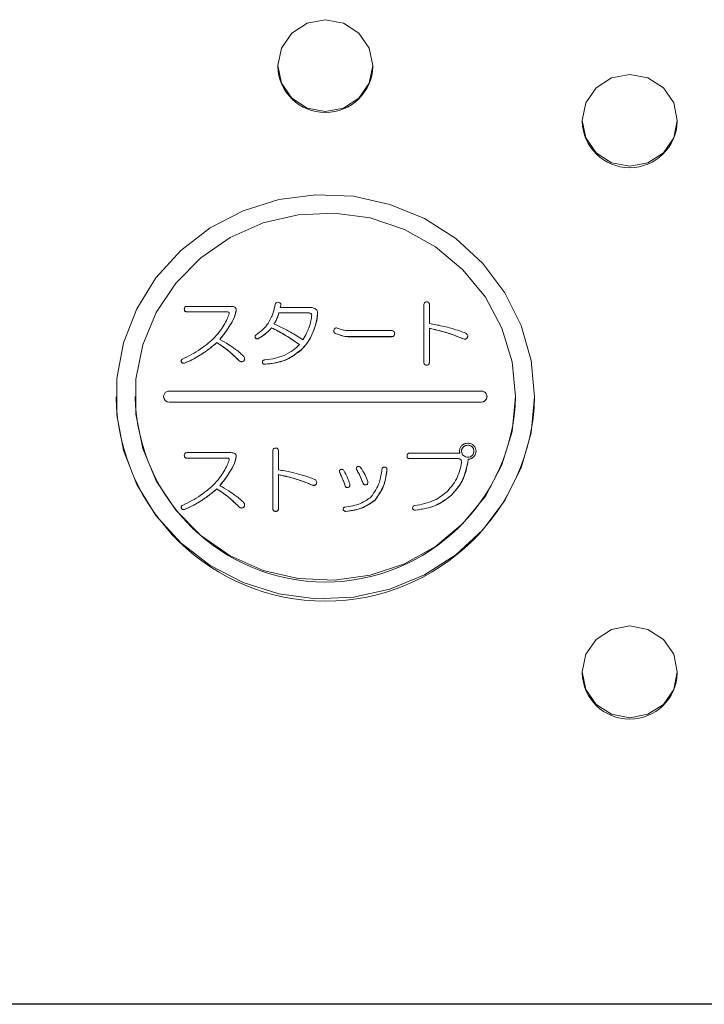
# Model space of a CAD drawing. Units: millimetres. Extents: x 78 to 2108, y 70 to 1414.
# Drawn here: x 568 to 604, y 429 to 481 of the extents above; entities that cross this region are included whole.
import ezdxf

# ---------------------------------------------------------------- set-up
doc = ezdxf.new("R2010")
doc.units = ezdxf.units.MM
doc.header["$LTSCALE"] = 5

msp = doc.modelspace()

# ---------------------------------------------------------------- linework, layer by layer
at = {"color": 7, "linetype": 'Continuous', "lineweight": 15}
for p, q in [((581.26, 478.799), (581.26, 478.765)), ((586.26, 478.765), (586.26, 478.799)), ((597.26, 475.925), (597.26, 475.868)), ((602.26, 475.868), (602.26, 475.925)), ((576.474, 466.151), (578.799, 466.151)), ((581.419, 466.21), (581.388, 466.091)), ((581.389, 466.091), (581.419, 466.208)), ((581.419, 466.21), (581.419, 466.208)), ((588.939, 463.216), (588.939, 466.24)), ((589.232, 466.24), (589.232, 465.252)), ((576.35, 466.016), (576.35, 466.013)), ((578.598, 465.867), (576.474, 465.867)), ((576.474, 465.867), (576.474, 465.865)), ((576.474, 465.865), (578.598, 465.865)), ((578.598, 465.867), (578.598, 465.865)), ((579.075, 465.978), (579.078, 465.926)), ((579.078, 465.923), (579.079, 465.946)), ((579.078, 465.926), (579.078, 465.923)), ((582.861, 465.807), (581.326, 465.807)), ((581.326, 465.807), (581.326, 465.805)), ((581.326, 465.805), (582.861, 465.805)), ((581.388, 466.091), (582.985, 466.091)), ((582.861, 465.807), (582.861, 465.805)), ((583.357, 465.776), (583.357, 465.774)), ((578.768, 465.177), (578.768, 465.175)), ((580.939, 465.028), (580.939, 465.025)), ((583.078, 464.713), (583.078, 464.711)), ((584.504, 464.653), (584.287, 464.728)), ((584.287, 464.728), (584.287, 464.726)), ((584.287, 464.726), (584.504, 464.651)), ((584.38, 465.013), (584.597, 464.938)), ((584.504, 464.653), (584.504, 464.651)), ((585.031, 464.878), (587.232, 464.878)), ((587.403, 464.728), (587.403, 464.726)), ((589.232, 464.998), (589.232, 463.216)), ((578.055, 464.249), (578.055, 464.246)), ((580.07, 464.539), (580.086, 464.486)), ((580.086, 464.489), (580.086, 464.486)), ((580.272, 464.474), (580.272, 464.471)), ((587.232, 464.559), (585.015, 464.559)), ((585.015, 464.559), (585.015, 464.556)), ((585.015, 464.556), (587.232, 464.556)), ((587.232, 464.559), (587.232, 464.556)), ((591.015, 464.444), (591.015, 464.441)), ((591.232, 464.516), (591.24, 464.567)), ((591.232, 464.518), (591.232, 464.516)), ((577.203, 463.605), (577.203, 463.602)), ((578.613, 463.86), (578.613, 463.857)), ((582.489, 463.86), (582.489, 463.857)), ((576.193, 463.264), (576.195, 463.228)), ((576.195, 463.231), (576.195, 463.228)), ((576.365, 463.171), (576.365, 463.168)), ((579.218, 463.306), (579.218, 463.303)), ((579.481, 463.291), (579.481, 463.288)), ((580.458, 463.216), (580.458, 463.213)), ((580.613, 463.111), (580.613, 463.108)), ((588.939, 463.216), (588.939, 463.213)), ((589.092, 463.066), (589.092, 463.063)), ((589.232, 463.216), (589.232, 463.213)), ((591.96, 461.7), (575.56, 461.7)), ((572.76, 461.405), (572.76, 461.379)), ((573.76, 461.407), (573.76, 461.405)), ((575.26, 461.41), (575.26, 461.407)), ((575.56, 461.12), (575.56, 461.117)), ((575.56, 461.12), (591.96, 461.12)), ((591.96, 461.117), (575.56, 461.117)), ((591.96, 461.12), (591.96, 461.117)), ((592.26, 461.407), (592.26, 461.41)), ((593.76, 461.405), (593.76, 461.407)), ((594.76, 461.379), (594.76, 461.405)), ((576.474, 458.464), (578.799, 458.464)), ((581.002, 455.529), (581.002, 458.554)), ((581.295, 458.554), (581.295, 457.566)), ((588.178, 458.434), (590.829, 458.434)), ((590.813, 458.539), (590.813, 458.537)), ((591.015, 458.764), (591.015, 458.761)), ((591.247, 458.854), (591.247, 458.851)), ((591.48, 458.764), (591.48, 458.761)), ((591.681, 458.539), (591.681, 458.537)), ((576.35, 458.329), (576.35, 458.327)), ((578.598, 458.181), (576.474, 458.181)), ((576.474, 458.181), (576.474, 458.178)), ((576.474, 458.178), (578.598, 458.178)), ((578.598, 458.181), (578.598, 458.178)), ((579.075, 458.292), (579.078, 458.24)), ((579.078, 458.237), (579.079, 458.26)), ((579.078, 458.24), (579.078, 458.237)), ((588.054, 458.3), (588.054, 458.297)), ((590.72, 458.151), (588.178, 458.151)), ((588.178, 458.151), (588.178, 458.148)), ((588.178, 458.148), (590.72, 458.148)), ((590.72, 458.151), (590.72, 458.148)), ((591.263, 458.12), (591.247, 457.955)), ((591.247, 457.953), (591.263, 458.117)), ((591.247, 457.955), (591.247, 457.953)), ((591.263, 458.12), (591.263, 458.117)), ((591.557, 458.24), (591.557, 458.237)), ((578.768, 457.491), (578.768, 457.488)), ((584.51, 457.467), (584.519, 457.413)), ((584.519, 457.416), (584.519, 457.413)), ((585.393, 457.631), (585.403, 457.578)), ((585.403, 457.581), (585.403, 457.578)), ((587, 457.551), (587, 457.548)), ((581.295, 457.311), (581.295, 455.529)), ((583.295, 456.83), (583.303, 456.881)), ((585.744, 456.847), (585.744, 456.844)), ((578.055, 456.563), (578.055, 456.56)), ((583.078, 456.757), (583.078, 456.755)), ((583.295, 456.832), (583.295, 456.83)), ((584.798, 456.727), (584.798, 456.725)), ((584.969, 456.637), (584.969, 456.635)), ((585.915, 456.772), (585.915, 456.77)), ((577.203, 455.919), (577.203, 455.916)), ((578.613, 456.173), (578.613, 456.171)), ((586.38, 455.979), (586.38, 455.976)), ((590.395, 456.233), (590.395, 456.231)), ((576.193, 455.578), (576.195, 455.542)), ((576.195, 455.544), (576.195, 455.542)), ((576.365, 455.484), (576.365, 455.482)), ((579.218, 455.619), (579.218, 455.617)), ((579.481, 455.604), (579.481, 455.602)), ((581.002, 455.529), (581.002, 455.527)), ((581.156, 455.38), (581.156, 455.377)), ((581.295, 455.529), (581.295, 455.527)), ((584.707, 455.486), (584.705, 455.467)), ((584.705, 455.47), (584.705, 455.467)), ((584.845, 455.38), (584.845, 455.377)), ((588.348, 455.544), (588.348, 455.542)), ((588.503, 455.44), (588.503, 455.437)), ((597.26, 446.947), (597.26, 446.89)), ((602.26, 446.89), (602.26, 446.947)), ((534.76, 429.503), (804.76, 429.503)), ((534.76, 429.477), (804.76, 429.477))]:
    msp.add_line(p, q, dxfattribs=at)
at = {"color": 7, "linetype": 'Continuous', "lineweight": 15, "flags": 128}
for points in [[(586.26, 478.799), (586.07, 479.723), (585.528, 480.507), (584.717, 481.03), (583.76, 481.214), (582.803, 481.03), (581.992, 480.507), (581.45, 479.723), (581.26, 478.799), (581.45, 477.875), (581.992, 477.091), (582.803, 476.568), (583.76, 476.384), (584.717, 476.568), (585.528, 477.091), (586.07, 477.875), (586.26, 478.799)], [(602.26, 475.925), (602.07, 476.849), (601.528, 477.632), (600.717, 478.156), (599.76, 478.339), (598.803, 478.156), (597.992, 477.632), (597.45, 476.849), (597.26, 475.925), (597.45, 475), (597.992, 474.217), (598.803, 473.694), (599.76, 473.51), (600.717, 473.694), (601.528, 474.217), (602.07, 475), (602.26, 475.925)], [(594.76, 461.405), (594.583, 463.302), (594.058, 465.138), (593.203, 466.854), (592.044, 468.395), (590.618, 469.712), (588.972, 470.761), (587.159, 471.51), (585.236, 471.934), (583.266, 472.019), (581.312, 471.763), (579.437, 471.175), (577.7, 470.272), (576.158, 469.084), (574.861, 467.65), (573.849, 466.015), (573.156, 464.231), (572.804, 462.357), (572.804, 460.452), (573.156, 458.578), (573.849, 456.794), (574.861, 455.159), (576.158, 453.725), (577.7, 452.537), (579.437, 451.634), (581.312, 451.046), (583.266, 450.79), (585.236, 450.876), (587.159, 451.299), (588.972, 452.048), (590.618, 453.097), (592.044, 454.414), (593.203, 455.955), (594.058, 457.671), (594.583, 459.507), (594.76, 461.405)], [(593.76, 461.407), (593.579, 463.235), (593.044, 464.997), (592.172, 466.629), (590.997, 468.073), (589.56, 469.275), (587.914, 470.194), (586.117, 470.794), (584.236, 471.055), (582.337, 470.968), (580.489, 470.535), (578.76, 469.772), (577.211, 468.707), (575.899, 467.378), (574.871, 465.833), (574.165, 464.128), (573.805, 462.325), (573.805, 460.489), (574.165, 458.686), (574.871, 456.981), (575.899, 455.436), (577.211, 454.107), (578.76, 453.042), (580.489, 452.279), (582.337, 451.846), (584.236, 451.759), (586.117, 452.02), (587.914, 452.621), (589.56, 453.539), (590.997, 454.742), (592.172, 456.185), (593.044, 457.817), (593.579, 459.579), (593.76, 461.407)], [(602.26, 446.947), (602.07, 447.871), (601.528, 448.654), (600.717, 449.178), (599.76, 449.362), (598.803, 449.178), (597.992, 448.654), (597.45, 447.871), (597.26, 446.947), (597.45, 446.023), (597.992, 445.239), (598.803, 444.716), (599.76, 444.532), (600.717, 444.716), (601.528, 445.239), (602.07, 446.023), (602.26, 446.947)]]:
    msp.add_lwpolyline(points, dxfattribs=at)
at = {"color": 7, "linetype": 'Continuous', "lineweight": 15}
for centre, radius, start, end in [((583.76, 478.835), 2.501, 181.5984, 358.4016), ((599.76, 475.937), 2.501, 181.5984, 358.4016), ((575.552, 461.41), 0.29, 88.4016, 271.5984), ((591.968, 461.41), 0.29, 268.4016, 91.5984), ((583.76, 461.664), 11.004, 181.4862, 358.5138), ((583.76, 461.67), 10.004, 181.5215, 358.4785), ((575.555, 461.412), 0.295, 181.0102, 270.9758), ((591.965, 461.412), 0.295, 269.0242, 358.9898), ((599.76, 446.96), 2.501, 181.5984, 358.4016)]:
    msp.add_arc(centre, radius, start, end, dxfattribs=at)
for points, knots in [([(576.35, 466.016), (576.351, 466.035), (576.353, 466.073), (576.38, 466.124), (576.427, 466.148), (576.458, 466.15), (576.474, 466.151)], [0, 0, 0, 0, 0.28084, 0.559511, 0.77911, 1, 1, 1, 1]), ([(578.799, 466.151), (578.839, 466.149), (578.909, 466.147), (578.973, 466.118), (579.001, 466.106)], [0, 0, 0, 0, 0.560117, 1, 1, 1, 1]), ([(580.752, 465.252), (580.853, 465.432), (581.032, 465.753), (581.096, 466.112), (581.125, 466.27)], [0, 0, 0, 0, 0.559406, 1, 1, 1, 1]), ([(581.125, 466.27), (581.134, 466.289), (581.152, 466.327), (581.219, 466.372), (581.276, 466.365), (581.311, 466.36)], [0, 0, 0, 0, 0.281174, 0.560866, 1, 1, 1, 1]), ([(581.311, 466.36), (581.33, 466.355), (581.367, 466.343), (581.408, 466.304), (581.422, 466.255), (581.42, 466.225), (581.419, 466.21)], [0, 0, 0, 0, 0.2805509, 0.5591339, 0.7793628, 1, 1, 1, 1]), ([(588.939, 466.24), (588.94, 466.263), (588.943, 466.308), (588.981, 466.364), (589.037, 466.388), (589.074, 466.389), (589.092, 466.39)], [0, 0, 0, 0, 0.280645, 0.558599, 0.779064, 1, 1, 1, 1]), ([(589.092, 466.39), (589.115, 466.389), (589.16, 466.386), (589.211, 466.345), (589.23, 466.291), (589.231, 466.257), (589.232, 466.24)], [0, 0, 0, 0, 0.280278, 0.558136, 0.778732, 1, 1, 1, 1]), ([(576.474, 465.867), (576.46, 465.868), (576.432, 465.87), (576.393, 465.888), (576.354, 465.937), (576.352, 465.983), (576.35, 466.016)], [0, 0, 0, 0, 0.187116, 0.374164, 0.561136, 1, 1, 1, 1]), ([(576.35, 466.013), (576.351, 465.993), (576.353, 465.953), (576.377, 465.898), (576.424, 465.868), (576.457, 465.866), (576.474, 465.865)], [0, 0, 0, 0, 0.280945, 0.560169, 0.779677, 1, 1, 1, 1]), ([(578.427, 465.162), (578.49, 465.272), (578.603, 465.469), (578.675, 465.682), (578.706, 465.776)], [0, 0, 0, 0, 0.560345, 1, 1, 1, 1]), ([(578.706, 465.776), (578.705, 465.791), (578.703, 465.821), (578.663, 465.863), (578.623, 465.866), (578.598, 465.867)], [0, 0, 0, 0, 0.281238, 0.559985, 1, 1, 1, 1]), ([(578.598, 465.865), (578.613, 465.864), (578.644, 465.863), (578.684, 465.843), (578.704, 465.809), (578.706, 465.785), (578.706, 465.774)], [0, 0, 0, 0, 0.281049, 0.559613, 0.779392, 1, 1, 1, 1]), ([(579.078, 465.926), (579.039, 465.779), (578.97, 465.516), (578.83, 465.281), (578.768, 465.177)], [0, 0, 0, 0, 0.559113, 1, 1, 1, 1]), ([(578.768, 465.175), (578.847, 465.307), (578.987, 465.543), (579.05, 465.807), (579.078, 465.923)], [0, 0, 0, 0, 0.5605638, 1, 1, 1, 1]), ([(579.001, 466.106), (579.016, 466.094), (579.046, 466.069), (579.072, 466.033), (579.073, 466.011), (579.073, 466.009)], [0, 0, 0, 0, 0.472265, 0.944983, 1, 1, 1, 1]), ([(581.326, 465.807), (581.289, 465.695), (581.224, 465.496), (581.112, 465.316), (581.063, 465.237)], [0, 0, 0, 0, 0.559968, 1, 1, 1, 1]), ([(581.063, 465.235), (581.124, 465.336), (581.234, 465.516), (581.298, 465.717), (581.326, 465.805)], [0, 0, 0, 0, 0.559863, 1, 1, 1, 1]), ([(583.047, 465.686), (583.041, 465.709), (583.03, 465.753), (582.958, 465.802), (582.897, 465.805), (582.861, 465.807)], [0, 0, 0, 0, 0.279906, 0.558899, 1, 1, 1, 1]), ([(582.861, 465.805), (582.884, 465.804), (582.93, 465.802), (582.993, 465.781), (583.035, 465.736), (583.043, 465.701), (583.047, 465.684)], [0, 0, 0, 0, 0.280659, 0.560513, 0.780005, 1, 1, 1, 1]), ([(582.892, 465.028), (582.936, 465.147), (583.014, 465.361), (583.037, 465.587), (583.047, 465.686)], [0, 0, 0, 0, 0.560003, 1, 1, 1, 1]), ([(582.985, 466.091), (583.042, 466.087), (583.144, 466.081), (583.227, 466.025), (583.264, 466.001)], [0, 0, 0, 0, 0.560052, 1, 1, 1, 1]), ([(583.357, 465.776), (583.329, 465.572), (583.279, 465.206), (583.139, 464.864), (583.078, 464.713)], [0, 0, 0, 0, 0.559278, 1, 1, 1, 1]), ([(583.078, 464.711), (583.156, 464.903), (583.296, 465.246), (583.338, 465.613), (583.357, 465.774)], [0, 0, 0, 0, 0.560451, 1, 1, 1, 1]), ([(583.264, 466.001), (583.295, 465.964), (583.352, 465.898), (583.355, 465.814), (583.357, 465.776)], [0, 0, 0, 0, 0.557748, 1, 1, 1, 1]), ([(577.869, 464.444), (577.985, 464.569), (578.193, 464.793), (578.356, 465.05), (578.427, 465.162)], [0, 0, 0, 0, 0.5599396, 1, 1, 1, 1]), ([(578.768, 465.177), (578.673, 465.028), (578.504, 464.762), (578.3, 464.52), (578.21, 464.414)], [0, 0, 0, 0, 0.559954, 1, 1, 1, 1]), ([(578.21, 464.411), (578.324, 464.547), (578.527, 464.79), (578.694, 465.057), (578.768, 465.175)], [0, 0, 0, 0, 0.559978, 1, 1, 1, 1]), ([(580.101, 464.638), (580.239, 464.738), (580.484, 464.915), (580.67, 465.149), (580.752, 465.252)], [0, 0, 0, 0, 0.560132, 1, 1, 1, 1]), ([(581.063, 465.237), (581.356, 465.097), (581.879, 464.846), (582.367, 464.535), (582.582, 464.399)], [0, 0, 0, 0, 0.55998, 1, 1, 1, 1]), ([(589.232, 465.252), (589.457, 465.21), (589.859, 465.136), (590.252, 465.03), (590.426, 464.983)], [0, 0, 0, 0, 0.560029, 1, 1, 1, 1]), ([(580.086, 464.489), (580.079, 464.502), (580.065, 464.529), (580.065, 464.585), (580.088, 464.618), (580.101, 464.638)], [0, 0, 0, 0, 0.2805573, 0.5612133, 1, 1, 1, 1]), ([(580.939, 465.028), (580.826, 464.911), (580.625, 464.702), (580.38, 464.543), (580.272, 464.474)], [0, 0, 0, 0, 0.559964, 1, 1, 1, 1]), ([(580.272, 464.471), (580.408, 464.561), (580.652, 464.722), (580.851, 464.932), (580.939, 465.025)], [0, 0, 0, 0, 0.5598051, 1, 1, 1, 1]), ([(582.396, 464.144), (582.135, 464.326), (581.669, 464.652), (581.162, 464.913), (580.939, 465.028)], [0, 0, 0, 0, 0.559944, 1, 1, 1, 1]), ([(580.939, 465.025), (581.222, 464.878), (581.728, 464.614), (582.192, 464.286), (582.396, 464.142)], [0, 0, 0, 0, 0.559973, 1, 1, 1, 1]), ([(583.078, 464.713), (582.992, 464.538), (582.838, 464.225), (582.596, 463.971), (582.489, 463.86)], [0, 0, 0, 0, 0.560014, 1, 1, 1, 1]), ([(582.489, 463.857), (582.622, 464.001), (582.861, 464.259), (583.012, 464.572), (583.078, 464.711)], [0, 0, 0, 0, 0.559586, 1, 1, 1, 1]), ([(582.582, 464.399), (582.649, 464.512), (582.769, 464.714), (582.854, 464.932), (582.892, 465.028)], [0, 0, 0, 0, 0.559764, 1, 1, 1, 1]), ([(584.287, 464.728), (584.271, 464.74), (584.239, 464.765), (584.209, 464.812), (584.199, 464.863), (584.206, 464.893), (584.209, 464.908)], [0, 0, 0, 0, 0.28057, 0.559862, 0.779849, 1, 1, 1, 1]), ([(584.206, 464.876), (584.205, 464.867), (584.2, 464.838), (584.223, 464.778), (584.262, 464.745), (584.287, 464.726)], [0, 0, 0, 0, 0.163315, 0.488956, 1, 1, 1, 1]), ([(584.209, 464.908), (584.217, 464.927), (584.232, 464.965), (584.276, 465.008), (584.331, 465.021), (584.363, 465.015), (584.38, 465.013)], [0, 0, 0, 0, 0.280641, 0.559989, 0.779705, 1, 1, 1, 1]), ([(585.015, 464.559), (584.917, 464.563), (584.741, 464.569), (584.576, 464.627), (584.504, 464.653)], [0, 0, 0, 0, 0.560071, 1, 1, 1, 1]), ([(584.504, 464.651), (584.597, 464.619), (584.763, 464.563), (584.938, 464.559), (585.015, 464.556)], [0, 0, 0, 0, 0.559595, 1, 1, 1, 1]), ([(584.597, 464.938), (584.677, 464.917), (584.819, 464.881), (584.966, 464.879), (585.031, 464.878)], [0, 0, 0, 0, 0.559624, 1, 1, 1, 1]), ([(587.232, 464.878), (587.257, 464.877), (587.306, 464.874), (587.37, 464.841), (587.399, 464.784), (587.402, 464.747), (587.403, 464.728)], [0, 0, 0, 0, 0.280748, 0.559278, 0.779228, 1, 1, 1, 1]), ([(587.403, 464.728), (587.401, 464.703), (587.398, 464.652), (587.357, 464.589), (587.294, 464.562), (587.253, 464.56), (587.232, 464.559)], [0, 0, 0, 0, 0.280791, 0.558765, 0.778975, 1, 1, 1, 1]), ([(587.232, 464.556), (587.259, 464.558), (587.311, 464.561), (587.374, 464.604), (587.399, 464.666), (587.402, 464.706), (587.403, 464.726)], [0, 0, 0, 0, 0.280624, 0.55856, 0.778991, 1, 1, 1, 1]), ([(591.015, 464.444), (590.69, 464.573), (590.111, 464.803), (589.501, 464.938), (589.232, 464.998)], [0, 0, 0, 0, 0.5599494, 1, 1, 1, 1]), ([(589.232, 464.995), (589.573, 464.917), (590.183, 464.778), (590.761, 464.544), (591.015, 464.441)], [0, 0, 0, 0, 0.5599353, 1, 1, 1, 1]), ([(590.426, 464.983), (590.561, 464.944), (590.803, 464.875), (591.036, 464.784), (591.139, 464.743)], [0, 0, 0, 0, 0.559993, 1, 1, 1, 1]), ([(591.139, 464.743), (591.16, 464.73), (591.204, 464.703), (591.241, 464.64), (591.246, 464.575), (591.236, 464.537), (591.232, 464.518)], [0, 0, 0, 0, 0.280302, 0.559099, 0.779344, 1, 1, 1, 1]), ([(576.257, 463.38), (576.583, 463.544), (577.166, 463.835), (577.654, 464.258), (577.869, 464.444)], [0, 0, 0, 0, 0.560157, 1, 1, 1, 1]), ([(578.055, 464.249), (577.904, 464.118), (577.635, 463.885), (577.335, 463.691), (577.203, 463.605)], [0, 0, 0, 0, 0.559996, 1, 1, 1, 1]), ([(577.203, 463.602), (577.37, 463.713), (577.669, 463.909), (577.937, 464.143), (578.055, 464.246)], [0, 0, 0, 0, 0.559939, 1, 1, 1, 1]), ([(578.613, 463.86), (578.511, 463.935), (578.33, 464.071), (578.139, 464.195), (578.055, 464.249)], [0, 0, 0, 0, 0.5599735, 1, 1, 1, 1]), ([(578.055, 464.246), (578.162, 464.177), (578.352, 464.053), (578.533, 463.917), (578.613, 463.857)], [0, 0, 0, 0, 0.5599989, 1, 1, 1, 1]), ([(578.21, 464.414), (578.372, 464.325), (578.662, 464.166), (578.93, 463.974), (579.047, 463.89)], [0, 0, 0, 0, 0.560001, 1, 1, 1, 1]), ([(580.272, 464.474), (580.255, 464.465), (580.221, 464.449), (580.167, 464.444), (580.12, 464.46), (580.097, 464.479), (580.086, 464.489)], [0, 0, 0, 0, 0.280504, 0.559864, 0.779707, 1, 1, 1, 1]), ([(580.086, 464.486), (580.101, 464.474), (580.13, 464.45), (580.2, 464.438), (580.245, 464.458), (580.272, 464.471)], [0, 0, 0, 0, 0.280807, 0.560722, 1, 1, 1, 1]), ([(581.59, 463.575), (581.759, 463.657), (582.062, 463.803), (582.294, 464.04), (582.396, 464.144)], [0, 0, 0, 0, 0.559919, 1, 1, 1, 1]), ([(591.232, 464.518), (591.219, 464.499), (591.194, 464.459), (591.113, 464.422), (591.052, 464.436), (591.015, 464.444)], [0, 0, 0, 0, 0.280861, 0.560327, 1, 1, 1, 1]), ([(591.015, 464.441), (591.038, 464.435), (591.084, 464.424), (591.152, 464.434), (591.203, 464.469), (591.222, 464.5), (591.232, 464.516)], [0, 0, 0, 0, 0.28045, 0.559581, 0.779512, 1, 1, 1, 1]), ([(577.203, 463.605), (577.052, 463.513), (576.784, 463.349), (576.493, 463.225), (576.365, 463.171)], [0, 0, 0, 0, 0.560076, 1, 1, 1, 1]), ([(576.365, 463.168), (576.527, 463.239), (576.817, 463.366), (577.085, 463.53), (577.203, 463.602)], [0, 0, 0, 0, 0.559835, 1, 1, 1, 1]), ([(579.218, 463.306), (579.109, 463.413), (578.915, 463.605), (578.705, 463.782), (578.613, 463.86)], [0, 0, 0, 0, 0.559985, 1, 1, 1, 1]), ([(578.613, 463.857), (578.73, 463.758), (578.939, 463.581), (579.133, 463.388), (579.218, 463.303)], [0, 0, 0, 0, 0.559991, 1, 1, 1, 1]), ([(579.047, 463.89), (579.133, 463.824), (579.285, 463.708), (579.421, 463.574), (579.481, 463.515)], [0, 0, 0, 0, 0.560078, 1, 1, 1, 1]), ([(580.566, 463.336), (580.763, 463.358), (581.115, 463.397), (581.445, 463.521), (581.59, 463.575)], [0, 0, 0, 0, 0.559997, 1, 1, 1, 1]), ([(582.489, 463.86), (582.175, 463.631), (581.614, 463.223), (580.919, 463.145), (580.613, 463.111)], [0, 0, 0, 0, 0.558689, 1, 1, 1, 1]), ([(580.613, 463.108), (581.004, 463.159), (581.701, 463.249), (582.248, 463.671), (582.489, 463.857)], [0, 0, 0, 0, 0.5599921, 1, 1, 1, 1]), ([(576.195, 463.231), (576.191, 463.247), (576.184, 463.279), (576.194, 463.327), (576.222, 463.361), (576.245, 463.374), (576.257, 463.38)], [0, 0, 0, 0, 0.2804968, 0.5593945, 0.7794615, 1, 1, 1, 1]), ([(576.365, 463.171), (576.347, 463.167), (576.311, 463.161), (576.258, 463.168), (576.218, 463.194), (576.202, 463.219), (576.195, 463.231)], [0, 0, 0, 0, 0.2806163, 0.5600865, 0.779982, 1, 1, 1, 1]), ([(576.195, 463.228), (576.205, 463.213), (576.225, 463.182), (576.289, 463.155), (576.336, 463.163), (576.365, 463.168)], [0, 0, 0, 0, 0.280208, 0.559696, 1, 1, 1, 1]), ([(579.481, 463.291), (579.459, 463.275), (579.415, 463.243), (579.31, 463.237), (579.253, 463.28), (579.218, 463.306)], [0, 0, 0, 0, 0.281084, 0.560442, 1, 1, 1, 1]), ([(579.218, 463.303), (579.239, 463.286), (579.282, 463.253), (579.359, 463.233), (579.43, 463.25), (579.464, 463.275), (579.481, 463.288)], [0, 0, 0, 0, 0.280574, 0.559736, 0.77966, 1, 1, 1, 1]), ([(579.481, 463.515), (579.493, 463.496), (579.515, 463.456), (579.528, 463.374), (579.499, 463.322), (579.481, 463.291)], [0, 0, 0, 0, 0.281407, 0.562117, 1, 1, 1, 1]), ([(579.481, 463.288), (579.495, 463.307), (579.514, 463.336), (579.515, 463.369), (579.516, 463.38)], [0, 0, 0, 0, 0.6754159, 1, 1, 1, 1]), ([(580.458, 463.216), (580.459, 463.232), (580.461, 463.265), (580.488, 463.307), (580.527, 463.328), (580.553, 463.333), (580.566, 463.336)], [0, 0, 0, 0, 0.280241, 0.558812, 0.779358, 1, 1, 1, 1]), ([(580.613, 463.111), (580.593, 463.11), (580.553, 463.107), (580.498, 463.128), (580.466, 463.17), (580.461, 463.201), (580.458, 463.216)], [0, 0, 0, 0, 0.280838, 0.55944, 0.77924, 1, 1, 1, 1]), ([(580.458, 463.213), (580.462, 463.194), (580.47, 463.155), (580.514, 463.116), (580.566, 463.105), (580.597, 463.107), (580.613, 463.108)], [0, 0, 0, 0, 0.280211, 0.558278, 0.77896, 1, 1, 1, 1]), ([(589.092, 463.066), (589.069, 463.067), (589.022, 463.07), (588.965, 463.108), (588.941, 463.163), (588.939, 463.198), (588.939, 463.216)], [0, 0, 0, 0, 0.280578, 0.558812, 0.779097, 1, 1, 1, 1]), ([(588.939, 463.213), (588.94, 463.191), (588.943, 463.145), (588.981, 463.09), (589.037, 463.066), (589.074, 463.064), (589.092, 463.063)], [0, 0, 0, 0, 0.280684, 0.558815, 0.779086, 1, 1, 1, 1]), ([(589.232, 463.216), (589.231, 463.194), (589.229, 463.151), (589.197, 463.096), (589.145, 463.069), (589.11, 463.067), (589.092, 463.066)], [0, 0, 0, 0, 0.281078, 0.559638, 0.77935, 1, 1, 1, 1]), ([(589.092, 463.063), (589.115, 463.065), (589.16, 463.068), (589.211, 463.109), (589.23, 463.163), (589.231, 463.196), (589.232, 463.213)], [0, 0, 0, 0, 0.280291, 0.558368, 0.778802, 1, 1, 1, 1]), ([(590.937, 458.839), (590.988, 458.878), (591.08, 458.948), (591.196, 458.955), (591.247, 458.958)], [0, 0, 0, 0, 0.5589092, 1, 1, 1, 1]), ([(591.247, 458.958), (591.312, 458.953), (591.429, 458.942), (591.518, 458.87), (591.557, 458.839)], [0, 0, 0, 0, 0.559462, 1, 1, 1, 1]), ([(576.35, 458.329), (576.351, 458.349), (576.353, 458.387), (576.38, 458.437), (576.427, 458.462), (576.458, 458.463), (576.474, 458.464)], [0, 0, 0, 0, 0.28084, 0.559511, 0.77911, 1, 1, 1, 1]), ([(578.799, 458.464), (578.839, 458.463), (578.909, 458.461), (578.973, 458.432), (579.001, 458.419)], [0, 0, 0, 0, 0.560117, 1, 1, 1, 1]), ([(579.001, 458.419), (579.016, 458.407), (579.046, 458.383), (579.072, 458.347), (579.073, 458.325), (579.073, 458.323)], [0, 0, 0, 0, 0.472265, 0.944983, 1, 1, 1, 1]), ([(581.002, 458.554), (581.003, 458.577), (581.006, 458.622), (581.044, 458.678), (581.1, 458.701), (581.137, 458.703), (581.156, 458.704)], [0, 0, 0, 0, 0.280645, 0.558599, 0.779064, 1, 1, 1, 1]), ([(581.156, 458.704), (581.178, 458.702), (581.223, 458.699), (581.274, 458.658), (581.293, 458.605), (581.294, 458.571), (581.295, 458.554)], [0, 0, 0, 0, 0.280278, 0.558136, 0.778732, 1, 1, 1, 1]), ([(588.054, 458.3), (588.055, 458.319), (588.057, 458.357), (588.084, 458.407), (588.131, 458.432), (588.162, 458.433), (588.178, 458.434)], [0, 0, 0, 0, 0.28084, 0.559511, 0.77911, 1, 1, 1, 1]), ([(590.813, 458.539), (590.819, 458.602), (590.83, 458.715), (590.904, 458.801), (590.937, 458.839)], [0, 0, 0, 0, 0.559486, 1, 1, 1, 1]), ([(590.829, 458.434), (590.824, 458.454), (590.816, 458.488), (590.814, 458.524), (590.813, 458.539)], [0, 0, 0, 0, 0.559929, 1, 1, 1, 1]), ([(590.813, 458.537), (590.814, 458.517), (590.817, 458.481), (590.825, 458.447), (590.829, 458.432)], [0, 0, 0, 0, 0.559682, 1, 1, 1, 1]), ([(591.015, 458.764), (590.984, 458.726), (590.93, 458.66), (590.924, 458.576), (590.922, 458.539)], [0, 0, 0, 0, 0.55909, 1, 1, 1, 1]), ([(590.922, 458.537), (590.926, 458.584), (590.934, 458.668), (590.99, 458.733), (591.015, 458.761)], [0, 0, 0, 0, 0.559642, 1, 1, 1, 1]), ([(590.922, 458.539), (590.926, 458.492), (590.934, 458.408), (590.99, 458.343), (591.015, 458.314)], [0, 0, 0, 0, 0.559642, 1, 1, 1, 1]), ([(591.247, 458.854), (591.198, 458.849), (591.111, 458.842), (591.044, 458.788), (591.015, 458.764)], [0, 0, 0, 0, 0.559521, 1, 1, 1, 1]), ([(591.015, 458.761), (591.053, 458.791), (591.122, 458.843), (591.209, 458.849), (591.247, 458.851)], [0, 0, 0, 0, 0.558958, 1, 1, 1, 1]), ([(591.48, 458.764), (591.441, 458.793), (591.373, 458.846), (591.286, 458.851), (591.247, 458.854)], [0, 0, 0, 0, 0.558958, 1, 1, 1, 1]), ([(591.247, 458.851), (591.296, 458.847), (591.384, 458.839), (591.45, 458.785), (591.48, 458.761)], [0, 0, 0, 0, 0.559521, 1, 1, 1, 1]), ([(591.573, 458.539), (591.568, 458.586), (591.561, 458.671), (591.504, 458.735), (591.48, 458.764)], [0, 0, 0, 0, 0.559521, 1, 1, 1, 1]), ([(591.48, 458.761), (591.51, 458.724), (591.565, 458.658), (591.57, 458.574), (591.573, 458.537)], [0, 0, 0, 0, 0.558958, 1, 1, 1, 1]), ([(591.48, 458.314), (591.51, 458.352), (591.565, 458.418), (591.57, 458.502), (591.573, 458.539)], [0, 0, 0, 0, 0.558958, 1, 1, 1, 1]), ([(591.557, 458.839), (591.598, 458.789), (591.67, 458.7), (591.678, 458.588), (591.681, 458.539)], [0, 0, 0, 0, 0.5589092, 1, 1, 1, 1]), ([(591.681, 458.539), (591.675, 458.476), (591.665, 458.364), (591.59, 458.278), (591.557, 458.24)], [0, 0, 0, 0, 0.559462, 1, 1, 1, 1]), ([(591.557, 458.237), (591.598, 458.287), (591.67, 458.375), (591.678, 458.487), (591.681, 458.537)], [0, 0, 0, 0, 0.558909, 1, 1, 1, 1]), ([(576.474, 458.181), (576.46, 458.182), (576.432, 458.183), (576.393, 458.202), (576.354, 458.25), (576.352, 458.297), (576.35, 458.329)], [0, 0, 0, 0, 0.187116, 0.374164, 0.561136, 1, 1, 1, 1]), ([(576.35, 458.327), (576.351, 458.307), (576.353, 458.266), (576.377, 458.212), (576.424, 458.182), (576.457, 458.179), (576.474, 458.178)], [0, 0, 0, 0, 0.280945, 0.560169, 0.779677, 1, 1, 1, 1]), ([(578.427, 457.476), (578.49, 457.586), (578.603, 457.782), (578.675, 457.996), (578.706, 458.09)], [0, 0, 0, 0, 0.560345, 1, 1, 1, 1]), ([(578.706, 458.09), (578.705, 458.105), (578.703, 458.135), (578.663, 458.177), (578.623, 458.179), (578.598, 458.181)], [0, 0, 0, 0, 0.281238, 0.559985, 1, 1, 1, 1]), ([(578.598, 458.178), (578.613, 458.178), (578.644, 458.177), (578.684, 458.157), (578.704, 458.122), (578.706, 458.099), (578.706, 458.087)], [0, 0, 0, 0, 0.281049, 0.559613, 0.779392, 1, 1, 1, 1]), ([(579.078, 458.24), (579.039, 458.093), (578.97, 457.829), (578.83, 457.595), (578.768, 457.491)], [0, 0, 0, 0, 0.559113, 1, 1, 1, 1]), ([(578.768, 457.488), (578.847, 457.621), (578.987, 457.857), (579.05, 458.121), (579.078, 458.237)], [0, 0, 0, 0, 0.5605638, 1, 1, 1, 1]), ([(588.178, 458.151), (588.164, 458.152), (588.136, 458.153), (588.097, 458.172), (588.058, 458.22), (588.056, 458.267), (588.054, 458.3)], [0, 0, 0, 0, 0.187116, 0.374164, 0.561136, 1, 1, 1, 1]), ([(588.054, 458.297), (588.055, 458.277), (588.057, 458.236), (588.081, 458.182), (588.128, 458.152), (588.161, 458.149), (588.178, 458.148)], [0, 0, 0, 0, 0.280945, 0.560169, 0.779677, 1, 1, 1, 1]), ([(590.178, 456.428), (590.383, 456.677), (590.75, 457.124), (590.869, 457.68), (590.922, 457.925)], [0, 0, 0, 0, 0.559004, 1, 1, 1, 1]), ([(591.247, 457.955), (591.169, 457.595), (591.029, 456.95), (590.589, 456.452), (590.395, 456.233)], [0, 0, 0, 0, 0.559668, 1, 1, 1, 1]), ([(590.395, 456.231), (590.635, 456.516), (591.065, 457.026), (591.192, 457.669), (591.247, 457.953)], [0, 0, 0, 0, 0.559195, 1, 1, 1, 1]), ([(590.922, 457.925), (590.92, 457.957), (590.917, 458.021), (590.874, 458.104), (590.798, 458.147), (590.746, 458.15), (590.72, 458.151)], [0, 0, 0, 0, 0.280922, 0.559744, 0.779277, 1, 1, 1, 1]), ([(590.72, 458.148), (590.754, 458.146), (590.82, 458.142), (590.913, 458.058), (590.919, 457.974), (590.922, 457.923)], [0, 0, 0, 0, 0.28115, 0.560204, 1, 1, 1, 1]), ([(591.015, 458.314), (591.053, 458.285), (591.122, 458.233), (591.209, 458.227), (591.247, 458.225)], [0, 0, 0, 0, 0.55909, 1, 1, 1, 1]), ([(591.247, 458.225), (591.296, 458.229), (591.383, 458.237), (591.45, 458.291), (591.48, 458.314)], [0, 0, 0, 0, 0.559642, 1, 1, 1, 1]), ([(591.557, 458.24), (591.509, 458.201), (591.422, 458.133), (591.312, 458.124), (591.263, 458.12)], [0, 0, 0, 0, 0.559328, 1, 1, 1, 1]), ([(591.263, 458.117), (591.325, 458.124), (591.436, 458.136), (591.52, 458.206), (591.557, 458.237)], [0, 0, 0, 0, 0.559149, 1, 1, 1, 1]), ([(577.869, 456.757), (577.985, 456.883), (578.193, 457.107), (578.356, 457.363), (578.427, 457.476)], [0, 0, 0, 0, 0.5599396, 1, 1, 1, 1]), ([(578.768, 457.491), (578.673, 457.342), (578.504, 457.076), (578.3, 456.834), (578.21, 456.727)], [0, 0, 0, 0, 0.5599539, 1, 1, 1, 1]), ([(578.21, 456.725), (578.324, 456.861), (578.527, 457.104), (578.694, 457.371), (578.768, 457.488)], [0, 0, 0, 0, 0.559978, 1, 1, 1, 1]), ([(581.295, 457.566), (581.52, 457.524), (581.922, 457.45), (582.315, 457.343), (582.489, 457.296)], [0, 0, 0, 0, 0.560029, 1, 1, 1, 1]), ([(584.519, 457.416), (584.513, 457.433), (584.501, 457.466), (584.506, 457.517), (584.531, 457.556), (584.554, 457.573), (584.566, 457.581)], [0, 0, 0, 0, 0.280666, 0.559371, 0.779476, 1, 1, 1, 1]), ([(584.798, 456.727), (584.753, 456.858), (584.672, 457.092), (584.566, 457.317), (584.519, 457.416)], [0, 0, 0, 0, 0.55994, 1, 1, 1, 1]), ([(584.519, 457.413), (584.578, 457.287), (584.684, 457.062), (584.763, 456.828), (584.798, 456.725)], [0, 0, 0, 0, 0.560015, 1, 1, 1, 1]), ([(584.566, 457.581), (584.584, 457.585), (584.62, 457.593), (584.687, 457.578), (584.718, 457.543), (584.736, 457.521)], [0, 0, 0, 0, 0.281065, 0.56222, 1, 1, 1, 1]), ([(584.736, 457.521), (584.807, 457.394), (584.932, 457.169), (585.011, 456.925), (585.046, 456.817)], [0, 0, 0, 0, 0.559867, 1, 1, 1, 1]), ([(585.403, 457.581), (585.397, 457.596), (585.385, 457.627), (585.389, 457.675), (585.414, 457.711), (585.438, 457.724), (585.45, 457.731)], [0, 0, 0, 0, 0.281026, 0.559363, 0.779218, 1, 1, 1, 1]), ([(585.744, 456.847), (585.691, 456.989), (585.597, 457.242), (585.462, 457.477), (585.403, 457.581)], [0, 0, 0, 0, 0.559995, 1, 1, 1, 1]), ([(585.403, 457.578), (585.477, 457.446), (585.61, 457.209), (585.703, 456.956), (585.744, 456.844)], [0, 0, 0, 0, 0.559929, 1, 1, 1, 1]), ([(585.45, 457.731), (585.465, 457.734), (585.497, 457.742), (585.557, 457.733), (585.586, 457.704), (585.605, 457.686)], [0, 0, 0, 0, 0.280958, 0.561767, 1, 1, 1, 1]), ([(585.605, 457.686), (585.696, 457.558), (585.86, 457.33), (585.952, 457.067), (585.992, 456.952)], [0, 0, 0, 0, 0.559964, 1, 1, 1, 1]), ([(586.178, 456.143), (586.343, 456.39), (586.638, 456.832), (586.706, 457.351), (586.736, 457.581)], [0, 0, 0, 0, 0.557727, 1, 1, 1, 1]), ([(587, 457.551), (586.954, 457.229), (586.873, 456.656), (586.53, 456.185), (586.38, 455.979)], [0, 0, 0, 0, 0.5612739, 1, 1, 1, 1]), ([(586.38, 455.976), (586.561, 456.245), (586.887, 456.728), (586.965, 457.297), (587, 457.548)], [0, 0, 0, 0, 0.557788, 1, 1, 1, 1]), ([(586.736, 457.581), (586.74, 457.601), (586.747, 457.642), (586.787, 457.688), (586.841, 457.704), (586.875, 457.702), (586.891, 457.701)], [0, 0, 0, 0, 0.280514, 0.558586, 0.779035, 1, 1, 1, 1]), ([(586.891, 457.701), (586.911, 457.697), (586.951, 457.689), (586.992, 457.646), (587.003, 457.597), (587.001, 457.566), (587, 457.551)], [0, 0, 0, 0, 0.280211, 0.558278, 0.77896, 1, 1, 1, 1]), ([(583.078, 456.757), (582.753, 456.886), (582.174, 457.117), (581.564, 457.252), (581.295, 457.311)], [0, 0, 0, 0, 0.559949, 1, 1, 1, 1]), ([(581.295, 457.309), (581.636, 457.231), (582.246, 457.091), (582.824, 456.858), (583.078, 456.755)], [0, 0, 0, 0, 0.559935, 1, 1, 1, 1]), ([(582.489, 457.296), (582.624, 457.258), (582.866, 457.189), (583.099, 457.097), (583.202, 457.057)], [0, 0, 0, 0, 0.559993, 1, 1, 1, 1]), ([(583.202, 457.057), (583.223, 457.043), (583.267, 457.016), (583.304, 456.954), (583.309, 456.889), (583.3, 456.851), (583.295, 456.832)], [0, 0, 0, 0, 0.280302, 0.559099, 0.779344, 1, 1, 1, 1]), ([(585.915, 456.772), (585.896, 456.771), (585.858, 456.768), (585.807, 456.781), (585.767, 456.81), (585.752, 456.835), (585.744, 456.847)], [0, 0, 0, 0, 0.2801247, 0.5598921, 0.7796417, 1, 1, 1, 1]), ([(585.744, 456.844), (585.754, 456.829), (585.774, 456.798), (585.836, 456.765), (585.885, 456.768), (585.915, 456.77)], [0, 0, 0, 0, 0.2802111, 0.5609689, 1, 1, 1, 1]), ([(585.992, 456.952), (585.996, 456.932), (586.003, 456.893), (585.991, 456.836), (585.958, 456.794), (585.929, 456.78), (585.915, 456.772)], [0, 0, 0, 0, 0.280568, 0.56024, 0.779742, 1, 1, 1, 1]), ([(585.915, 456.77), (585.933, 456.779), (585.969, 456.799), (586, 456.854), (585.995, 456.892), (585.993, 456.911)], [0, 0, 0, 0, 0.343309, 0.684785, 1, 1, 1, 1]), ([(576.257, 455.694), (576.583, 455.857), (577.166, 456.149), (577.654, 456.571), (577.869, 456.757)], [0, 0, 0, 0, 0.560157, 1, 1, 1, 1]), ([(578.055, 456.563), (577.904, 456.432), (577.635, 456.199), (577.335, 456.004), (577.203, 455.919)], [0, 0, 0, 0, 0.559996, 1, 1, 1, 1]), ([(577.203, 455.916), (577.37, 456.026), (577.669, 456.223), (577.937, 456.457), (578.055, 456.56)], [0, 0, 0, 0, 0.559939, 1, 1, 1, 1]), ([(578.613, 456.173), (578.511, 456.249), (578.33, 456.384), (578.139, 456.508), (578.055, 456.563)], [0, 0, 0, 0, 0.559974, 1, 1, 1, 1]), ([(578.055, 456.56), (578.162, 456.491), (578.352, 456.367), (578.533, 456.231), (578.613, 456.171)], [0, 0, 0, 0, 0.559999, 1, 1, 1, 1]), ([(578.21, 456.727), (578.372, 456.638), (578.662, 456.479), (578.93, 456.288), (579.047, 456.203)], [0, 0, 0, 0, 0.560001, 1, 1, 1, 1]), ([(583.295, 456.832), (583.282, 456.812), (583.257, 456.773), (583.176, 456.736), (583.115, 456.749), (583.078, 456.757)], [0, 0, 0, 0, 0.280861, 0.560327, 1, 1, 1, 1]), ([(583.078, 456.755), (583.101, 456.749), (583.147, 456.738), (583.215, 456.747), (583.266, 456.783), (583.285, 456.814), (583.295, 456.83)], [0, 0, 0, 0, 0.28045, 0.559581, 0.779512, 1, 1, 1, 1]), ([(584.969, 456.637), (584.949, 456.634), (584.908, 456.627), (584.85, 456.643), (584.813, 456.682), (584.803, 456.712), (584.798, 456.727)], [0, 0, 0, 0, 0.2810755, 0.5596623, 0.7794884, 1, 1, 1, 1]), ([(584.798, 456.725), (584.805, 456.706), (584.818, 456.667), (584.867, 456.632), (584.921, 456.627), (584.953, 456.632), (584.969, 456.635)], [0, 0, 0, 0, 0.280109, 0.558365, 0.77887, 1, 1, 1, 1]), ([(585.046, 456.817), (585.05, 456.797), (585.057, 456.758), (585.046, 456.702), (585.012, 456.659), (584.983, 456.645), (584.969, 456.637)], [0, 0, 0, 0, 0.280568, 0.56024, 0.779742, 1, 1, 1, 1]), ([(584.969, 456.635), (584.987, 456.645), (585.024, 456.664), (585.055, 456.719), (585.05, 456.757), (585.047, 456.776)], [0, 0, 0, 0, 0.343309, 0.684785, 1, 1, 1, 1]), ([(588.457, 455.679), (588.814, 455.745), (589.453, 455.863), (589.956, 456.255), (590.178, 456.428)], [0, 0, 0, 0, 0.560281, 1, 1, 1, 1]), ([(577.203, 455.919), (577.052, 455.827), (576.784, 455.663), (576.493, 455.539), (576.365, 455.484)], [0, 0, 0, 0, 0.560076, 1, 1, 1, 1]), ([(576.365, 455.482), (576.527, 455.553), (576.817, 455.68), (577.085, 455.844), (577.203, 455.916)], [0, 0, 0, 0, 0.559835, 1, 1, 1, 1]), ([(579.218, 455.619), (579.109, 455.727), (578.915, 455.919), (578.705, 456.096), (578.613, 456.173)], [0, 0, 0, 0, 0.5599852, 1, 1, 1, 1]), ([(578.613, 456.171), (578.73, 456.071), (578.939, 455.894), (579.133, 455.701), (579.218, 455.617)], [0, 0, 0, 0, 0.559991, 1, 1, 1, 1]), ([(579.047, 456.203), (579.133, 456.138), (579.285, 456.021), (579.421, 455.888), (579.481, 455.829)], [0, 0, 0, 0, 0.560078, 1, 1, 1, 1]), ([(579.481, 455.829), (579.493, 455.809), (579.515, 455.77), (579.528, 455.688), (579.499, 455.636), (579.481, 455.604)], [0, 0, 0, 0, 0.281407, 0.562117, 1, 1, 1, 1]), ([(584.783, 455.604), (585.07, 455.646), (585.581, 455.721), (585.996, 456.015), (586.178, 456.143)], [0, 0, 0, 0, 0.561032, 1, 1, 1, 1]), ([(586.38, 455.979), (586.12, 455.801), (585.656, 455.482), (585.093, 455.411), (584.845, 455.38)], [0, 0, 0, 0, 0.55816, 1, 1, 1, 1]), ([(584.845, 455.377), (585.162, 455.421), (585.728, 455.498), (586.181, 455.83), (586.38, 455.976)], [0, 0, 0, 0, 0.560744, 1, 1, 1, 1]), ([(590.395, 456.233), (590.078, 456.002), (589.511, 455.589), (588.812, 455.485), (588.503, 455.44)], [0, 0, 0, 0, 0.558568, 1, 1, 1, 1]), ([(588.503, 455.437), (588.897, 455.501), (589.599, 455.614), (590.152, 456.042), (590.395, 456.231)], [0, 0, 0, 0, 0.560278, 1, 1, 1, 1]), ([(576.195, 455.544), (576.191, 455.561), (576.184, 455.593), (576.194, 455.64), (576.222, 455.674), (576.245, 455.688), (576.257, 455.694)], [0, 0, 0, 0, 0.280497, 0.559394, 0.779461, 1, 1, 1, 1]), ([(576.365, 455.484), (576.347, 455.481), (576.311, 455.474), (576.258, 455.482), (576.218, 455.508), (576.202, 455.532), (576.195, 455.544)], [0, 0, 0, 0, 0.2806163, 0.5600865, 0.779982, 1, 1, 1, 1]), ([(576.195, 455.542), (576.205, 455.526), (576.225, 455.496), (576.289, 455.468), (576.336, 455.477), (576.365, 455.482)], [0, 0, 0, 0, 0.280208, 0.559696, 1, 1, 1, 1]), ([(579.481, 455.604), (579.459, 455.588), (579.415, 455.556), (579.31, 455.551), (579.253, 455.593), (579.218, 455.619)], [0, 0, 0, 0, 0.2810841, 0.5604424, 1, 1, 1, 1]), ([(579.218, 455.617), (579.239, 455.6), (579.282, 455.567), (579.359, 455.546), (579.43, 455.563), (579.464, 455.589), (579.481, 455.602)], [0, 0, 0, 0, 0.280574, 0.559736, 0.77966, 1, 1, 1, 1]), ([(579.481, 455.602), (579.495, 455.621), (579.514, 455.649), (579.515, 455.683), (579.516, 455.693)], [0, 0, 0, 0, 0.675416, 1, 1, 1, 1]), ([(581.156, 455.38), (581.132, 455.381), (581.085, 455.384), (581.028, 455.421), (581.004, 455.476), (581.003, 455.512), (581.002, 455.529)], [0, 0, 0, 0, 0.280578, 0.558812, 0.779097, 1, 1, 1, 1]), ([(581.002, 455.527), (581.003, 455.504), (581.006, 455.459), (581.044, 455.403), (581.1, 455.38), (581.137, 455.378), (581.156, 455.377)], [0, 0, 0, 0, 0.280684, 0.558815, 0.779086, 1, 1, 1, 1]), ([(581.295, 455.529), (581.294, 455.508), (581.292, 455.465), (581.261, 455.41), (581.208, 455.382), (581.173, 455.381), (581.156, 455.38)], [0, 0, 0, 0, 0.281078, 0.559638, 0.77935, 1, 1, 1, 1]), ([(581.156, 455.377), (581.178, 455.379), (581.223, 455.382), (581.274, 455.423), (581.293, 455.476), (581.294, 455.51), (581.295, 455.527)], [0, 0, 0, 0, 0.280291, 0.558368, 0.778802, 1, 1, 1, 1]), ([(584.705, 455.47), (584.704, 455.485), (584.701, 455.517), (584.716, 455.561), (584.747, 455.59), (584.771, 455.6), (584.783, 455.604)], [0, 0, 0, 0, 0.28016, 0.559748, 0.77937, 1, 1, 1, 1]), ([(584.845, 455.38), (584.828, 455.38), (584.793, 455.382), (584.747, 455.399), (584.715, 455.431), (584.709, 455.457), (584.705, 455.47)], [0, 0, 0, 0, 0.2808157, 0.5604296, 0.7797963, 1, 1, 1, 1]), ([(584.705, 455.467), (584.71, 455.451), (584.719, 455.418), (584.773, 455.381), (584.818, 455.379), (584.845, 455.377)], [0, 0, 0, 0, 0.280038, 0.55954, 1, 1, 1, 1]), ([(588.348, 455.544), (588.349, 455.562), (588.351, 455.597), (588.375, 455.643), (588.414, 455.671), (588.443, 455.676), (588.457, 455.679)], [0, 0, 0, 0, 0.280419, 0.559358, 0.779313, 1, 1, 1, 1]), ([(588.503, 455.44), (588.484, 455.44), (588.445, 455.442), (588.393, 455.462), (588.358, 455.5), (588.352, 455.53), (588.348, 455.544)], [0, 0, 0, 0, 0.280635, 0.560049, 0.779848, 1, 1, 1, 1]), ([(588.348, 455.542), (588.353, 455.523), (588.363, 455.486), (588.421, 455.442), (588.472, 455.439), (588.503, 455.437)], [0, 0, 0, 0, 0.2800762, 0.5593855, 1, 1, 1, 1])]:
    msp.add_open_spline(points, degree=3, knots=knots, dxfattribs=at)

doc.saveas('drawing.dxf')
